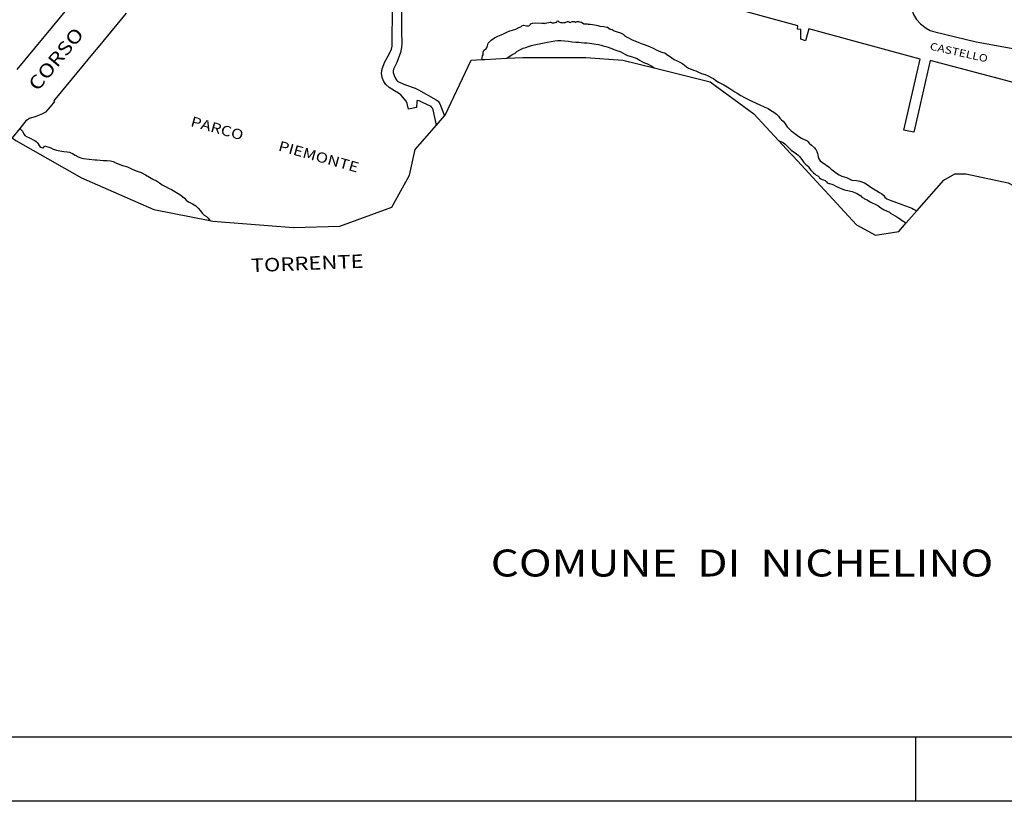
# Model space of a CAD drawing. Units: inches. Extents: x 0 to 1050, y 3 to 843.
# Drawn here: x 350 to 427, y 3 to 64 of the extents above; entities that cross this region are included whole.
import ezdxf
from ezdxf.enums import TextEntityAlignment as Align

# ---------------------------------------------------------------- set-up
doc = ezdxf.new("R2010")
doc.units = ezdxf.units.IN
doc.header["$MEASUREMENT"] = 0
for name, color, linetype in [('14', 8, 'Continuous'), ('15', 8, 'Continuous'), ('16', 8, 'Continuous'), ('60', 7, 'Continuous'), ('SQUADRATURA', 2, 'Continuous')]:
    doc.layers.add(name, color=color, linetype=linetype)
doc.styles.get("Standard").update_dxf_attribs({"font": 'ARIAL.TTF'})

msp = doc.modelspace()

# ---------------------------------------------------------------- linework, layer by layer
at = {"layer": '60', "linetype": 'Continuous'}
for p, q in [((382.911, 55.398), (383.546, 56.126)), ((350.405, 55.135), (349.799, 54.402))]:
    msp.add_line(p, q, dxfattribs=at)
for points in [[(336.494, 88.034), (364.804, 78.217), (364.957, 77.706), (361.306, 73.271), (360.92, 73.003), (359.264, 73.248), (357.802, 71.487), (359.059, 70.488), (350.176, 59.732)], [(380.182, 66.116), (380.19, 62.666), (380.217, 61.747), (380.193, 61.454), (380.104, 61.056), (379.814, 60.272), (379.572, 59.766), (379.537, 59.615), (379.542, 59.484), (379.614, 59.249), (379.717, 59.019), (379.822, 58.87), (379.91, 58.796), (380.495, 58.528), (381.248, 58.268), (381.52, 58.13), (382.891, 57.369), (383.044, 57.251), (383.171, 57.058), (383.546, 56.126)], [(428.625, 58.526), (421.444, 60.427), (420.528, 56.425), (420.166, 54.844), (419.392, 55.001), (420.655, 60.522), (411.983, 62.902), (411.719, 61.954), (411.36, 62.097), (411.355, 62.844), (411.1, 62.881), (411.111, 63.142), (399.377, 66.362)], [(382.911, 55.398), (382.651, 56.588), (382.603, 56.71), (382.564, 56.765), (382.5, 56.834), (381.764, 57.18), (381.576, 57.275), (381.425, 57.318), (381.391, 57.242), (381.369, 56.756), (380.742, 56.635), (380.639, 57.071), (380.562, 57.246), (380.14, 57.752), (379.945, 57.871), (379.634, 58.053), (379.218, 58.326), (378.961, 58.559), (378.803, 58.787), (378.683, 59.101), (378.638, 59.436), (378.686, 59.784), (378.902, 60.316), (379.232, 60.921), (379.412, 61.313), (379.47, 61.555), (379.471, 62.209), (379.504, 65.874)], [(419.863, 65.836), (419.82, 65.426), (419.891, 64.921), (419.987, 64.466), (420.15, 64.02), (420.389, 63.628), (420.694, 63.29), (421.122, 62.952), (421.456, 62.766), (421.798, 62.666), (425.03, 61.89), (431.922, 60.64)], [(358.694, 64.116), (356.515, 61.474), (356.202, 61.095), (353.151, 57.395), (353.072, 57.297), (353.125, 57.239), (352.786, 56.815), (352.412, 56.411), (352.179, 56.264), (351.796, 56.108), (351.66, 56.064), (351.151, 55.902), (351.009, 55.815), (350.887, 55.718), (350.405, 55.135)], [(386.456, 60.508), (386.494, 60.636), (386.519, 60.782), (386.571, 60.878), (386.573, 60.99), (386.575, 61.088), (386.612, 61.216), (386.822, 61.386), (386.913, 61.571), (386.95, 61.786), (387.177, 62.015), (387.435, 62.19), (387.698, 62.33), (387.959, 62.446), (388.188, 62.534), (388.415, 62.631), (388.645, 62.737), (388.851, 62.803), (389.099, 62.879), (389.297, 62.98), (389.497, 63.052), (389.582, 63.131), (389.706, 63.189), (389.938, 63.147), (390.121, 63.141), (390.176, 63.159), (390.231, 63.22), (390.291, 63.283), (390.405, 63.35), (390.609, 63.381), (391.143, 63.356), (391.232, 63.343), (391.288, 63.335), (391.355, 63.325), (391.411, 63.332), (391.532, 63.361), (391.684, 63.403), (391.79, 63.413), (391.841, 63.417), (391.892, 63.404), (391.955, 63.376), (392.033, 63.363), (392.108, 63.382), (392.18, 63.403), (392.26, 63.41), (392.308, 63.408), (392.348, 63.497), (392.382, 63.522), (392.415, 63.497), (392.448, 63.464), (392.488, 63.439), (392.536, 63.412), (392.593, 63.395), (392.646, 63.387), (392.688, 63.384), (392.772, 63.381), (392.849, 63.389), (392.912, 63.395), (392.97, 63.4), (393.02, 63.412), (393.081, 63.44), (393.141, 63.462), (393.206, 63.461), (393.254, 63.435), (393.352, 63.404), (393.409, 63.421), (393.466, 63.446), (393.526, 63.462), (393.626, 63.467), (393.669, 63.464), (393.704, 63.441), (393.75, 63.427), (393.797, 63.425), (393.899, 63.472), (393.991, 63.482), (394.092, 63.458), (394.188, 63.427), (394.233, 63.409), (394.425, 63.297), (394.491, 63.287), (394.584, 63.289), (394.682, 63.283), (394.763, 63.267), (394.838, 63.266), (394.908, 63.268), (395.098, 63.252), (395.238, 63.21), (395.514, 63.155), (395.669, 63.109), (395.976, 63.087), (396.201, 63.041), (396.272, 63.02), (396.484, 62.887), (396.622, 62.842), (396.786, 62.747), (397.006, 62.668), (397.275, 62.59), (397.482, 62.484), (397.586, 62.378), (397.75, 62.277), (397.916, 62.191), (398.198, 62.036), (398.646, 61.861), (398.903, 61.767), (399.132, 61.678), (399.529, 61.528), (399.879, 61.354), (400.064, 61.26), (400.257, 61.182), (400.429, 61.114), (400.594, 61.063), (400.742, 61.021), (400.9, 60.907), (401.109, 60.775), (401.283, 60.633), (401.465, 60.518), (401.697, 60.403), (401.919, 60.297), (402.135, 60.171), (402.276, 60.056), (402.432, 59.925), (402.598, 59.843), (402.784, 59.752), (402.983, 59.675), (403.157, 59.614), (403.308, 59.534), (403.607, 59.404), (403.893, 59.344), (404.107, 59.229), (404.352, 59.104), (404.523, 59.017), (404.71, 58.883), (404.924, 58.746), (405.136, 58.632), (405.354, 58.52), (405.597, 58.369), (405.812, 58.238), (406.188, 57.982), (406.373, 57.886), (406.656, 57.711), (407.007, 57.509), (407.427, 57.311), (407.92, 57.084), (408.099, 57.008), (408.55, 56.796), (408.797, 56.699), (408.987, 56.554), (409.239, 56.401), (409.442, 56.236), (409.614, 56.077), (409.722, 55.932), (409.831, 55.806), (409.968, 55.694), (410.088, 55.562), (410.187, 55.42), (410.296, 55.267), (410.448, 55.095), (410.599, 54.944), (410.768, 54.816), (410.992, 54.656), (411.188, 54.493), (411.407, 54.365), (411.611, 54.265), (411.814, 54.178), (411.893, 54.114), (412.011, 53.995), (412.186, 53.836), (412.409, 53.631), (412.513, 53.482), (412.596, 53.327), (412.655, 53.167), (412.678, 53.074), (412.703, 52.915), (412.756, 52.752), (412.872, 52.608), (413.029, 52.484), (413.225, 52.357), (413.392, 52.243), (413.552, 52.108), (413.722, 51.949), (413.895, 51.815), (414.14, 51.645), (414.353, 51.514), (414.55, 51.421), (414.745, 51.353), (414.912, 51.302), (415.066, 51.223), (415.32, 51.086), (415.707, 51.07), (415.958, 51.021), (416.309, 50.882), (416.592, 50.696), (416.801, 50.55), (417.015, 50.421), (417.272, 50.266), (417.496, 50.139), (417.668, 50.027), (417.825, 49.888), (417.901, 49.763), (418.061, 49.64), (418.314, 49.527), (419.316, 49.178), (419.445, 49.117), (419.591, 49.06), (419.737, 49.013), (419.87, 48.97), (420.001, 48.909), (420.137, 48.832), (420.29, 48.759), (420.378, 48.721), (420.412, 48.706)], [(388.414, 60.604), (388.587, 60.753), (388.805, 60.865), (389.054, 60.995), (389.184, 61.142), (389.42, 61.274), (389.676, 61.384), (389.881, 61.456), (390.108, 61.526), (390.333, 61.596), (390.529, 61.653), (390.796, 61.716), (391.064, 61.759), (391.321, 61.808), (391.582, 61.851), (391.88, 61.905), (392.158, 61.958), (392.393, 61.98), (392.611, 61.988), (392.914, 61.974), (393.209, 61.942), (393.505, 61.889), (393.801, 61.858), (394.054, 61.855), (394.213, 61.844), (394.414, 61.821), (394.65, 61.809), (394.862, 61.788), (395.037, 61.761), (395.203, 61.734), (395.367, 61.71), (395.566, 61.686), (395.765, 61.636), (395.939, 61.578), (396.124, 61.524), (396.307, 61.466), (396.455, 61.411), (396.605, 61.355), (396.764, 61.282), (396.989, 61.201), (397.248, 61.12), (397.431, 61.041), (397.613, 60.935), (397.837, 60.827), (398.102, 60.733), (398.351, 60.664), (398.567, 60.585), (398.759, 60.463), (398.936, 60.358), (399.153, 60.252), (399.383, 60.16), (399.572, 60.059), (399.784, 59.954), (399.911, 59.856)], [(383.546, 56.126), (383.591, 56.178), (385.617, 60.466), (386.456, 60.508), (386.684, 60.519), (388.414, 60.604)], [(388.414, 60.604), (389.67, 60.666), (394.575, 60.666), (397.455, 60.466), (399.911, 59.856)], [(399.911, 59.856), (404.28, 58.771), (407.693, 56.278), (409.62, 54.188)], [(365.228, 47.946), (365.348, 47.923), (365.461, 47.901), (371.753, 47.402), (375.379, 47.502), (379.432, 48.998), (380.818, 51.491), (381.245, 53.486), (382.911, 55.398)], [(350.405, 55.135), (350.42, 55.119), (350.612, 54.91), (350.702, 54.743), (350.808, 54.589), (350.972, 54.477), (351.111, 54.414), (351.263, 54.337), (351.444, 54.254), (351.584, 54.182), (351.678, 54.117), (351.763, 54.028), (351.833, 53.927), (351.907, 53.801), (351.967, 53.722), (352.038, 53.662), (352.125, 53.634), (352.205, 53.631), (352.275, 53.671), (352.339, 53.765), (352.828, 53.611), (353.02, 53.52), (353.266, 53.431), (353.539, 53.384), (353.84, 53.326), (354.093, 53.297), (354.282, 53.272), (354.51, 53.184), (354.717, 53.054), (354.951, 52.927), (355.169, 52.845), (355.371, 52.784), (356.249, 52.69), (356.427, 52.67), (356.663, 52.65), (356.937, 52.64), (357.211, 52.633), (357.489, 52.596), (357.69, 52.543), (357.794, 52.491), (357.826, 52.468), (358.423, 52.233), (358.819, 52.129), (359.167, 51.961), (359.492, 51.825), (359.869, 51.688), (360.212, 51.507), (360.534, 51.331), (360.795, 51.164), (361.078, 51.042), (361.31, 50.893), (361.515, 50.745), (361.777, 50.594), (362.019, 50.468), (362.248, 50.36), (362.883, 49.968), (363.088, 49.829), (363.26, 49.698), (363.398, 49.535), (363.572, 49.413), (363.735, 49.329), (363.893, 49.242), (364.129, 49.106), (364.317, 48.924), (364.502, 48.697), (364.648, 48.526), (364.789, 48.375), (364.964, 48.26), (365.091, 48.131), (365.228, 47.946)], [(349.799, 54.402), (350.104, 54.184), (355.223, 51.291), (360.875, 48.798), (365.228, 47.946)], [(409.62, 54.188), (409.664, 54.155), (409.795, 54.102), (409.972, 54.022), (410.119, 53.904), (410.286, 53.745), (410.421, 53.606), (410.6, 53.43), (411.019, 53.142), (411.125, 53.063), (411.252, 52.935), (411.36, 52.821), (411.487, 52.631), (411.594, 52.481), (411.713, 52.352), (411.846, 52.232), (411.937, 52.128), (412.038, 52.013), (412.126, 51.887), (412.242, 51.763), (412.344, 51.667), (412.445, 51.58), (412.54, 51.491), (412.677, 51.426), (412.788, 51.32), (412.82, 51.273), (412.917, 51.209), (413.023, 51.156), (413.131, 51.111), (413.242, 51.06), (413.344, 50.968), (413.412, 50.888), (413.529, 50.833), (413.596, 50.844), (413.782, 50.789), (413.906, 50.728), (414.084, 50.64), (414.237, 50.556), (414.368, 50.487), (414.596, 50.386), (414.748, 50.336), (414.874, 50.318), (415.016, 50.301), (415.135, 50.275), (415.247, 50.249), (415.363, 50.22), (415.495, 50.171), (415.612, 50.111), (415.768, 50.022), (415.904, 49.952), (416.026, 49.883), (416.107, 49.778), (416.204, 49.717), (416.263, 49.704), (416.32, 49.645), (416.408, 49.626), (416.531, 49.559), (416.705, 49.434), (416.907, 49.317), (417.153, 49.228), (417.347, 49.115), (417.599, 48.95), (417.859, 48.789), (418.264, 48.61), (418.375, 48.493), (418.758, 48.281), (419.008, 48.142), (419.056, 48.1), (419.147, 48.035), (419.257, 47.952), (419.395, 47.865), (419.541, 47.778), (419.577, 47.76)], [(409.62, 54.188), (410.555, 53.173), (410.742, 52.97), (415.692, 47.602), (417.185, 46.804), (418.998, 47.103), (419.577, 47.76)], [(419.577, 47.76), (420.412, 48.706), (420.415, 48.71), (422.517, 51.092), (423.37, 51.591), (424.223, 51.591), (427.529, 50.893), (429.982, 49.596), (432.968, 47.302), (433.565, 46.206), (433.625, 46.097)]]:
    msp.add_lwpolyline(points, dxfattribs=at)
at = {"layer": 'SQUADRATURA'}
for p, q in [((1045.292, 7.646), (5.292, 7.646)), ((420.292, 7.646), (420.292, 2.646))]:
    msp.add_line(p, q, dxfattribs=at)
at = {"layer": 'SQUADRATURA', "color": 7}
msp.add_line((1050.292, 2.646), (0.292, 2.646), dxfattribs=at)

# ---------------------------------------------------------------- texts
at = {"layer": '14', "linetype": 'Continuous', "width": 1.2}
msp.add_text('PARCO          PIEMONTE', height=0.78986, rotation=344.38475, dxfattribs=at).set_placement((370.276, 53.79), align=Align.MIDDLE)
at = {"layer": '15', "linetype": 'Continuous', "width": 1.2}
msp.add_text('CASTELLO', height=0.5792, rotation=347.39161, dxfattribs=at).set_placement((423.67, 60.993), align=Align.MIDDLE)
at = {"layer": '16', "linetype": 'Continuous', "width": 1.2}
for s, rotation, p in [('CORSO', 50.55653, (353.334, 60.459)), ('TORRENTE', 2.25646, (372.834, 44.481))]:
    msp.add_text(s, height=1.0532, rotation=rotation, dxfattribs=at).set_placement(p, align=Align.MIDDLE)
msp.add_text('COMUNE  DI  NICHELINO', height=2.1063, dxfattribs=at).set_placement((406.761, 20.96), align=Align.MIDDLE)

doc.saveas('drawing.dxf')
